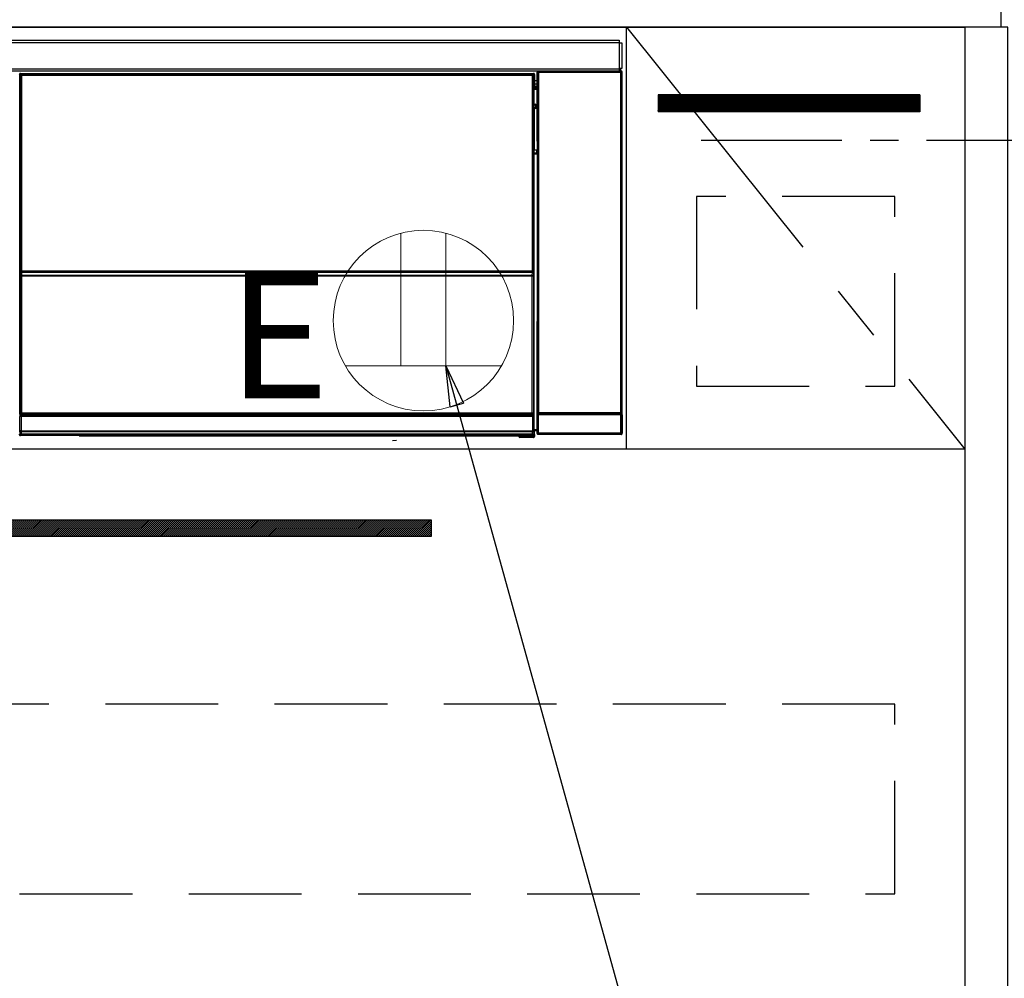
# Model space of a CAD drawing. Extents: x 56059 to 82181, y 210 to 8610.
# Drawn here: x 73313 to 73750, y 2566 to 2991 of the extents above; entities that cross this region are included whole.
import ezdxf

# ---------------------------------------------------------------- set-up
doc = ezdxf.new("R2010")
doc.units = 0
doc.header["$LTSCALE"] = 50
doc.header["$MEASUREMENT"] = 0
doc.linetypes.add('CENTER', pattern=[2, 1.25, -0.25, 0.25, -0.25])
doc.linetypes.add('HIDDEN', pattern=[0.375, 0.25, -0.125])
doc.layers.get('0').update_dxf_attribs({"linetype": 'CONTINUOUS'})
for name, color, linetype in [('120-キャビネット（外）', 7, 'CONTINUOUS'), ('121-キャビネット（中）', 253, 'HIDDEN'), ('122-扉', 6, 'CONTINUOUS'), ('123-扉向き', 231, 'CENTER'), ('126-甲板', 2, 'CONTINUOUS'), ('150-機器', 8, 'CONTINUOUS'), ('160-文字', 254, 'CONTINUOUS'), ('166-寸法B', 11, 'CONTINUOUS'), ('180-補助', 161, 'CONTINUOUS')]:
    doc.layers.add(name, color=color, linetype=linetype)
doc.styles.add('KH001', font='txt')
doc.styles.add('ＭＳ ゴシック', font='txt', dxfattribs={"height": 10})
doc.dimstyles.new('KH1xx030', dxfattribs={"dimscale": 30, "dimtxt": 2, "dimasz": 0.6, "dimexe": 0.3, "dimexo": 1.2, "dimgap": 0.5, "dimtad": 3, "dimdec": 1, "dimdsep": 46, "dimlunit": 6, "dimtxsty": 'KH001', "dimblk": 'DOT', "dimcen": 1, "dimdle": 1, "dimclrd": 256, "dimclre": 256, "dimclrt": 256, "dimadec": 0, "dimazin": 0, "dimtfac": 1, "dimtdec": 1, "dimtix": 1, "dimtmove": 2, "dimatfit": 3, "dimldrblk": 'CLOSEDBLANK', "dimfxl": 1, "dimtolj": 1, "dimtzin": 0, "dimlwd": -1, "dimlwe": -1, "dimarcsym": 0})

# ---------------------------------------------------------------- blocks, each defined once
blk = doc.blocks.new('_ClosedBlank')
at = {"color": 0, "linetype": 'ByBlock', "lineweight": -2}
for p, q in [((-1, 0.167), (0, 0)), ((-1, 0.167), (-1, -0.167)), ((0, 0), (-1, -0.167))]:
    blk.add_line(p, q, dxfattribs=at)
blk = doc.blocks.new('_Dot')
at = {"color": 0, "linetype": 'ByBlock', "lineweight": -2}
blk.add_line((-0.5, 0), (-1, 0), dxfattribs=at)
at = {"color": 0, "linetype": 'ByBlock', "const_width": 0.5}
blk.add_lwpolyline([(-0.25, 0, 1), (0.25, 0, 1)], format="xyb", close=True, dxfattribs=at)
blk = doc.blocks.new('*D111')
at = {"layer": '166-寸法B', "transparency": 16777216}
for p, q in [((73751.45, 3058.49), (73751.45, 3340.78)), ((73721.45, 3331.78), (74289.81, 3331.78))]:
    blk.add_line(p, q, dxfattribs=at)
at = {"layer": '166-寸法B', "transparency": 16777216, "insert": (74005.63, 3381.2), "char_height": 60, "attachment_point": 5, "style": 'KH001'}
blk.add_mtext('\\A1;IHｺﾝｾﾝﾄ位置', dxfattribs=at)
blk = doc.blocks.new('_None')

msp = doc.modelspace()

# ---------------------------------------------------------------- hatches: boundary and pattern name
at = {"layer": '122-扉'}
h = msp.add_hatch(dxfattribs=at)
h.set_pattern_fill('ANSI31', color=256, style=0)
h.set_pattern_definition([(135, (255545.46532, -2068.57448), (0.08838834765, 0.08838834765), [])])
h.paths.add_polyline_path([(73712.45, 2957.49), (73596.45, 2957.49), (73596.45, 2949.99), (73712.45, 2949.99)])
h = msp.add_hatch(dxfattribs=at)
h.set_pattern_fill('ANSI31', color=256, scale=5, style=0)
h.set_pattern_definition([(45, (-289683.09336, 26709.8852), (-0.4419417382, 0.4419417382), [])])
h.paths.add_polyline_path([(73495.95, 2769.24), (73495.95, 2761.74), (73218.95, 2761.74), (73218.95, 2769.24)])

# ---------------------------------------------------------------- linework, layer by layer
at = {"layer": '120-キャビネット（外）', "color": 6}
for points in [[(72982.45, 2987.49), (73732.45, 2987.49), (73732.45, 2267.49), (72982.45, 2267.49)], [(73751.45, 2987.49), (73732.45, 2987.49), (73732.45, 2167.49), (73751.45, 2167.49)]]:
    msp.add_lwpolyline(points, close=True, dxfattribs=at)
at = {"layer": '121-キャビネット（中）', "color": 13, "ltscale": 4}
for points in [[(73701.45, 2912.49), (73613.45, 2912.49), (73613.45, 2828.49), (73701.45, 2828.49)], [(73701.45, 2687.49), (73013.45, 2687.49), (73013.45, 2603.49), (73701.45, 2603.49)]]:
    msp.add_lwpolyline(points, close=True, dxfattribs=at)
at = {"layer": '122-扉'}
for p, q in [((73582.45, 2800.49), (73582.45, 2987.49)), ((73712.45, 2957.49), (73596.45, 2957.49)), ((73596.45, 2957.49), (73596.45, 2949.99)), ((73712.45, 2957.49), (73712.45, 2949.99)), ((73712.45, 2949.99), (73596.45, 2949.99)), ((73732.45, 2800.49), (72982.45, 2800.49))]:
    msp.add_line(p, q, dxfattribs=at)
msp.add_lwpolyline([(73495.95, 2769.24), (73495.95, 2761.74), (73218.95, 2761.74), (73218.95, 2769.24)], close=True, dxfattribs=at)
at = {"layer": '123-扉向き', "ltscale": 2}
msp.add_line((73582.45, 2987.49), (73732.45, 2800.49), dxfattribs=at)
at = {"layer": '126-甲板'}
msp.add_lwpolyline([(71160.45, 3027.49), (73748.45, 3027.49), (73748.45, 2987.49), (71160.45, 2987.49)], close=True, dxfattribs=at)
at = {"layer": '150-機器', "color": 13, "linetype": 'Continuous'}
for p, q in [((72985.65, 2981.71), (73579.25, 2981.71)), ((73579.25, 2981.71), (73579.25, 2980.61)), ((73579.25, 2980.61), (72985.65, 2980.61)), ((73579.25, 2980.61), (73579.25, 2980.51)), ((73579.25, 2980.51), (73579.35, 2980.51)), ((73579.35, 2969.21), (73579.35, 2980.51)), ((73579.35, 2980.51), (73580.45, 2980.51)), ((73580.45, 2980.51), (73580.45, 2969.21)), ((72985.65, 2969.11), (73579.25, 2969.11)), ((73579.35, 2969.21), (73579.25, 2969.21)), ((73579.25, 2969.21), (73579.25, 2969.11)), ((73579.25, 2969.11), (73579.25, 2968.01)), ((73580.45, 2969.21), (73579.35, 2969.21)), ((73579.59, 2969.21), (73579.59, 2967.93)), ((73579.76, 2967.96), (73579.76, 2969.21)), ((73579.82, 2969.21), (73579.82, 2968.01)), ((73579.25, 2968.01), (72985.65, 2968.01)), ((73313.55, 2966.3), (73313.32, 2966.53)), ((73313.55, 2875.3), (73313.55, 2966.3)), ((73313.55, 2966.3), (73313.63, 2966.3)), ((73313.62, 2966.22), (73313.62, 2815.99)), ((73313.74, 2966.1), (73313.62, 2966.22)), ((73313.74, 2880.06), (73313.74, 2966.1)), ((73313.74, 2966.1), (73314.24, 2966.1)), ((73313.82, 2967.03), (73314.05, 2966.8)), ((73313.82, 2967.03), (73541.19, 2967.03)), ((73314.05, 2966.8), (73540.96, 2966.8)), ((73314.05, 2966.8), (73314.05, 2966.72)), ((73314.12, 2966.72), (73314.24, 2966.6)), ((73540.88, 2966.72), (73314.12, 2966.72)), ((73314.24, 2966.1), (73314.24, 2966.6)), ((73314.24, 2966.6), (73540.76, 2966.6)), ((73540.76, 2966.1), (73314.24, 2966.1)), ((73314.24, 2966.1), (73314.24, 2880.06)), ((73540.76, 2966.6), (73540.88, 2966.72)), ((73540.76, 2966.1), (73540.76, 2966.6)), ((73540.76, 2880.06), (73540.76, 2966.1)), ((73540.76, 2966.1), (73541.26, 2966.1)), ((73540.96, 2966.8), (73541.19, 2967.03)), ((73540.96, 2966.8), (73540.96, 2966.72)), ((73541.38, 2966.22), (73541.26, 2966.1)), ((73541.26, 2966.1), (73541.26, 2880.06)), ((73541.46, 2966.3), (73541.38, 2966.3)), ((73541.38, 2966.22), (73541.38, 2951.59)), ((73541.69, 2966.53), (73541.46, 2966.3)), ((73541.46, 2966.3), (73541.46, 2953.59)), ((73541.69, 2965.49), (73541.62, 2965.42)), ((73541.62, 2965.42), (73541.62, 2961.01)), ((73542.79, 2963.79), (73541.62, 2963.79)), ((73541.69, 2966.53), (73541.69, 2965.49)), ((73542.95, 2967.35), (73542.79, 2967.51)), ((73542.79, 2967.51), (73542.79, 2937.06)), ((73542.95, 2816.74), (73542.95, 2967.35)), ((73542.95, 2967.35), (73543.45, 2967.35)), ((73543.29, 2968.01), (73543.37, 2967.93)), ((73543.38, 2968.01), (73543.37, 2967.93)), ((73543.37, 2967.93), (73543.45, 2967.85)), ((73543.45, 2967.85), (73543.45, 2967.35)), ((73543.45, 2967.85), (73579.96, 2967.85)), ((73543.45, 2967.35), (73543.45, 2816.74)), ((73579.96, 2967.35), (73543.45, 2967.35)), ((73543.87, 2967.92), (73543.87, 2968.01)), ((73543.87, 2967.92), (73544.37, 2967.92)), ((73544.37, 2967.92), (73544.37, 2968.01)), ((73544.87, 2967.93), (73544.87, 2968.01)), ((73544.87, 2967.93), (73544.87, 2968.01)), ((73545.7, 2967.96), (73545.6, 2968.01)), ((73548.2, 2967.96), (73545.7, 2967.96)), ((73548.2, 2968.01), (73548.2, 2967.96)), ((73555.2, 2967.96), (73555.2, 2968.01)), ((73557.7, 2967.96), (73555.2, 2967.96)), ((73557.81, 2968.01), (73557.7, 2967.96)), ((73566.29, 2968), (73566.51, 2967.89)), ((73567.51, 2967.88), (73567.55, 2967.88)), ((73568.55, 2967.89), (73568.65, 2967.94)), ((73568.65, 2968.01), (73568.65, 2967.94)), ((73572.65, 2967.94), (73572.65, 2968.01)), ((73572.65, 2967.94), (73572.76, 2967.89)), ((73573.76, 2967.88), (73573.79, 2967.88)), ((73574.79, 2967.89), (73575.02, 2968)), ((73577.82, 2968.01), (73577.91, 2967.92)), ((73577.91, 2967.92), (73577.91, 2968.01)), ((73577.91, 2967.92), (73578.6, 2967.92)), ((73578.6, 2967.92), (73578.6, 2968.01)), ((73579.76, 2967.96), (73579.82, 2968.01)), ((73580.12, 2968.01), (73579.82, 2968.01)), ((73579.96, 2967.85), (73580.12, 2968.01)), ((73579.96, 2967.35), (73579.96, 2967.85)), ((73579.96, 2816.74), (73579.96, 2967.35)), ((73579.96, 2967.35), (73580.46, 2967.35)), ((73580.62, 2967.51), (73580.46, 2967.35)), ((73580.46, 2967.35), (73580.46, 2816.74)), ((73580.62, 2807.58), (73580.62, 2967.51)), ((73541.61, 2953.43), (73541.61, 2959.89)), ((73542.79, 2959.89), (73541.61, 2959.89)), ((73541.62, 2962.39), (73542.79, 2962.39)), ((73542.79, 2961.19), (73541.62, 2961.19)), ((73541.62, 2961.01), (73541.72, 2960.91)), ((73541.62, 2960.39), (73541.72, 2960.49)), ((73541.62, 2960.39), (73542.79, 2960.39)), ((73541.72, 2960.49), (73541.72, 2960.91)), ((73542.79, 2960.59), (73541.72, 2960.59)), ((73541.72, 2960.49), (73542.79, 2960.49)), ((73541.46, 2953.59), (73541.38, 2953.59)), ((73541.61, 2952.92), (73541.38, 2952.92)), ((73541.38, 2952.9), (73541.61, 2952.9)), ((73541.55, 2951.43), (73541.38, 2951.59)), ((73541.46, 2953.59), (73541.61, 2953.43)), ((73541.55, 2951.43), (73541.55, 2933.16)), ((73542.79, 2951.43), (73541.55, 2951.43)), ((73541.61, 2953.42), (73541.61, 2953.43)), ((73541.61, 2953.42), (73542.11, 2953.42)), ((73541.62, 2952.94), (73541.61, 2952.92)), ((73541.61, 2952.92), (73541.61, 2952.92)), ((73541.61, 2951.9), (73541.61, 2952.92)), ((73541.61, 2951.9), (73542.11, 2951.9)), ((73541.65, 2952.97), (73541.62, 2952.94)), ((73541.7, 2953.01), (73541.65, 2952.97)), ((73541.76, 2953.07), (73541.7, 2953.01)), ((73541.84, 2953.15), (73541.76, 2953.07)), ((73541.92, 2953.24), (73541.84, 2953.15)), ((73542.02, 2953.33), (73541.92, 2953.24)), ((73542.11, 2953.42), (73542.02, 2953.33)), ((73542.11, 2953.42), (73542.11, 2951.9)), ((73542.11, 2951.9), (73542.11, 2951.43)), ((73542.11, 2951.9), (73542.79, 2951.9)), ((73541.38, 2932.99), (73541.55, 2933.16)), ((73541.38, 2932.99), (73541.38, 2816.49)), ((73542.78, 2931.69), (73541.38, 2931.69)), ((73541.38, 2931.66), (73542.78, 2931.66)), ((73541.38, 2931), (73541.46, 2931)), ((73541.61, 2931.15), (73541.46, 2931)), ((73541.46, 2931), (73541.46, 2875.3)), ((73541.55, 2933.16), (73542.79, 2933.16)), ((73541.61, 2931.15), (73541.61, 2931.16)), ((73542.79, 2931.16), (73541.61, 2931.16)), ((73541.61, 2809.2), (73541.61, 2931.15)), ((73542.78, 2931.67), (73542.78, 2933.16)), ((73313.74, 2879.48), (73313.74, 2880.06)), ((73314.24, 2880.06), (73313.74, 2880.06)), ((73314.24, 2879.48), (73313.74, 2879.48)), ((73313.77, 2878.48), (73313.76, 2878.48)), ((73313.79, 2877.22), (73313.77, 2878.48)), ((73314.29, 2877.22), (73313.79, 2877.22)), ((73313.79, 2816.16), (73313.79, 2877.22)), ((73314.24, 2880.06), (73314.24, 2879.48)), ((73314.24, 2879.48), (73540.76, 2879.48)), ((73314.26, 2878.98), (73314.27, 2878.98)), ((73540.74, 2878.98), (73314.26, 2878.98)), ((73314.27, 2878.83), (73314.27, 2878.98)), ((73314.27, 2878.98), (73540.74, 2878.98)), ((73314.27, 2878.83), (73314.29, 2877.57)), ((73540.74, 2878.83), (73314.27, 2878.83)), ((73314.29, 2877.57), (73314.29, 2877.22)), ((73314.29, 2877.57), (73540.72, 2877.57)), ((73540.72, 2877.22), (73314.29, 2877.22)), ((73314.29, 2877.22), (73314.29, 2816.66)), ((73540.72, 2877.57), (73540.74, 2878.83)), ((73540.72, 2877.57), (73540.72, 2877.22)), ((73540.72, 2816.66), (73540.72, 2877.22)), ((73541.22, 2877.22), (73540.72, 2877.22)), ((73540.74, 2878.83), (73540.74, 2878.98)), ((73540.74, 2878.98), (73540.74, 2878.98)), ((73540.76, 2879.48), (73540.76, 2880.06)), ((73541.26, 2880.06), (73540.76, 2880.06)), ((73541.26, 2879.48), (73540.76, 2879.48)), ((73541.24, 2878.48), (73541.22, 2877.22)), ((73541.22, 2877.22), (73541.22, 2816.66)), ((73541.24, 2878.48), (73541.24, 2878.48)), ((73541.26, 2880.06), (73541.26, 2879.48)), ((73313.55, 2815.95), (73313.55, 2875.3)), ((73313.55, 2875.3), (73313.62, 2875.3)), ((73541.38, 2875.3), (73541.46, 2875.3)), ((73541.46, 2875.3), (73541.46, 2815.95)), ((73542.79, 2857.03), (73542.79, 2807.58)), ((73314.05, 2815.95), (73313.55, 2815.95)), ((73313.79, 2816.16), (73313.62, 2815.99)), ((73540.88, 2815.99), (73313.62, 2815.99)), ((73313.79, 2816.16), (73313.8, 2816.17)), ((73540.72, 2816.16), (73313.79, 2816.16)), ((73313.8, 2816.17), (73313.83, 2816.2)), ((73313.83, 2816.2), (73313.88, 2816.25)), ((73313.88, 2816.25), (73313.94, 2816.31)), ((73313.94, 2816.31), (73314.01, 2816.38)), ((73314.01, 2816.38), (73314.1, 2816.47)), ((73314.05, 2815.99), (73314.05, 2815.95)), ((73314.05, 2815.95), (73540.96, 2815.95)), ((73314.06, 2815.45), (73314.1, 2815.45)), ((73314.1, 2816.47), (73314.19, 2816.56)), ((73314.1, 2815.45), (73314.1, 2814.95)), ((73314.1, 2815.45), (73540.9, 2815.45)), ((73314.19, 2816.56), (73314.29, 2816.66)), ((73314.29, 2816.66), (73540.72, 2816.66)), ((73540.72, 2816.66), (73541.22, 2816.66)), ((73540.72, 2816.16), (73540.72, 2816.66)), ((73540.88, 2815.99), (73540.72, 2816.16)), ((73540.9, 2815.45), (73540.9, 2814.95)), ((73540.9, 2815.45), (73540.94, 2815.45)), ((73540.96, 2815.95), (73540.96, 2816)), ((73541.46, 2815.95), (73540.96, 2815.95)), ((73541.22, 2816.66), (73541.38, 2816.49)), ((73543.38, 2815.69), (73542.88, 2815.69)), ((73542.88, 2807.68), (73542.88, 2815.69)), ((73542.89, 2816.69), (73542.95, 2816.74)), ((73542.95, 2816.74), (73543.45, 2816.74)), ((73580.02, 2815.69), (73543.38, 2815.69)), ((73543.38, 2815.69), (73543.38, 2807.68)), ((73543.45, 2816.24), (73543.39, 2816.19)), ((73543.39, 2816.19), (73580.01, 2816.19)), ((73543.45, 2816.74), (73579.96, 2816.74)), ((73543.45, 2816.24), (73543.45, 2816.74)), ((73579.96, 2816.24), (73543.45, 2816.24)), ((73579.96, 2816.74), (73579.96, 2816.24)), ((73579.96, 2816.74), (73580.46, 2816.74)), ((73580.01, 2816.19), (73579.96, 2816.24)), ((73580.52, 2815.69), (73580.02, 2815.69)), ((73580.02, 2807.68), (73580.02, 2815.69)), ((73580.46, 2816.74), (73580.51, 2816.69)), ((73580.52, 2815.69), (73580.52, 2807.68)), ((73313.6, 2814.95), (73313.56, 2814.95)), ((73313.6, 2808.17), (73313.6, 2814.95)), ((73314.1, 2814.95), (73313.6, 2814.95)), ((73314.1, 2814.95), (73314.1, 2808.66)), ((73540.9, 2814.95), (73314.1, 2814.95)), ((73540.9, 2808.66), (73540.9, 2814.95)), ((73541.4, 2814.95), (73540.9, 2814.95)), ((73541.4, 2814.95), (73541.4, 2808.17)), ((73541.44, 2814.95), (73541.4, 2814.95)), ((73313.29, 2807), (73313.66, 2807.37)), ((73313.66, 2808.12), (73313.6, 2808.17)), ((73313.66, 2807.37), (73313.66, 2808.12)), ((73313.66, 2808.12), (73314.16, 2808.12)), ((73313.66, 2807.37), (73314.16, 2807.37)), ((73314.16, 2806.87), (73313.79, 2806.5)), ((73314.11, 2808.66), (73314.1, 2808.66)), ((73314.11, 2808.66), (73314.16, 2808.62)), ((73314.11, 2808.66), (73540.89, 2808.66)), ((73314.16, 2808.12), (73314.16, 2808.62)), ((73314.16, 2808.62), (73540.85, 2808.62)), ((73540.85, 2808.12), (73314.16, 2808.12)), ((73314.16, 2808.12), (73314.16, 2807.37)), ((73314.16, 2807.37), (73540.85, 2807.37)), ((73314.16, 2806.87), (73314.16, 2807.37)), ((73540.85, 2806.87), (73314.16, 2806.87)), ((73514.32, 2806.78), (73356.48, 2806.78)), ((73356.48, 2806.78), (73356.48, 2806.55)), ((73514.33, 2806.55), (73514.32, 2806.78)), ((73540.85, 2808.62), (73540.89, 2808.66)), ((73540.85, 2808.12), (73540.85, 2808.62)), ((73540.85, 2807.37), (73540.85, 2808.12)), ((73540.85, 2808.12), (73541.35, 2808.12)), ((73540.85, 2807.37), (73541.35, 2807.37)), ((73540.85, 2806.87), (73540.85, 2807.37)), ((73541.17, 2806.55), (73540.85, 2806.87)), ((73540.9, 2808.66), (73540.89, 2808.66)), ((73541.4, 2808.17), (73541.35, 2808.12)), ((73541.35, 2808.12), (73541.35, 2807.37)), ((73541.35, 2807.37), (73541.68, 2807.04)), ((73541.61, 2809.2), (73542.79, 2809.2)), ((73541.62, 2808.7), (73541.72, 2808.59)), ((73542.79, 2808.7), (73541.62, 2808.7)), ((73541.68, 2807.04), (73541.68, 2806.19)), ((73541.72, 2806.19), (73541.72, 2808.59)), ((73542.79, 2808.59), (73541.72, 2808.59)), ((73542.79, 2807.58), (73542.88, 2807.68)), ((73543.38, 2807.68), (73542.88, 2807.68)), ((73543.38, 2807.18), (73543.29, 2807.08)), ((73580.12, 2807.08), (73543.29, 2807.08)), ((73543.38, 2807.68), (73543.38, 2807.18)), ((73543.38, 2807.68), (73580.02, 2807.68)), ((73580.02, 2807.18), (73543.38, 2807.18)), ((73580.02, 2807.18), (73580.02, 2807.68)), ((73580.52, 2807.68), (73580.02, 2807.68)), ((73580.12, 2807.08), (73580.02, 2807.18)), ((73580.52, 2807.68), (73580.62, 2807.58)), ((73339.85, 2806.5), (73313.79, 2806.5)), ((73339.85, 2806.5), (73339.85, 2806.49)), ((73339.85, 2806.49), (73534.72, 2806.49)), ((73356.48, 2806.55), (73514.33, 2806.55)), ((73478.76, 2804.39), (73480.5, 2804.57)), ((73534.72, 2806.19), (73534.72, 2806.54)), ((73535.22, 2806.19), (73534.72, 2806.19)), ((73535.22, 2806.55), (73541.17, 2806.55)), ((73535.22, 2806.55), (73535.22, 2806.19)), ((73535.22, 2806.19), (73535.22, 2805.69)), ((73535.22, 2806.19), (73541.18, 2806.19)), ((73541.18, 2805.69), (73535.22, 2805.69)), ((73541.17, 2806.55), (73541.18, 2806.55)), ((73541.18, 2806.19), (73541.18, 2806.55)), ((73541.18, 2805.69), (73541.18, 2806.19)), ((73541.68, 2806.19), (73541.18, 2806.19)), ((73541.22, 2805.69), (73541.18, 2805.69)), ((73541.68, 2806.19), (73541.72, 2806.19))]:
    msp.add_line(p, q, dxfattribs=at)
for points in [[(73313.82, 2967.03), (73313.75, 2967.03), (73313.69, 2967.01), (73313.63, 2966.99), (73313.58, 2966.97), (73313.52, 2966.93), (73313.48, 2966.9), (73313.43, 2966.85), (73313.4, 2966.8), (73313.37, 2966.75), (73313.34, 2966.69), (73313.33, 2966.63), (73313.32, 2966.56), (73313.32, 2966.53)], [(73314.12, 2966.72), (73314.06, 2966.72), (73314, 2966.71), (73313.94, 2966.69), (73313.88, 2966.66), (73313.83, 2966.63), (73313.78, 2966.59), (73313.74, 2966.54), (73313.7, 2966.49), (73313.67, 2966.44), (73313.65, 2966.38), (73313.63, 2966.32), (73313.62, 2966.26), (73313.62, 2966.22)], [(73541.38, 2966.22), (73541.38, 2966.29), (73541.37, 2966.35), (73541.35, 2966.41), (73541.32, 2966.46), (73541.29, 2966.52), (73541.25, 2966.56), (73541.2, 2966.61), (73541.15, 2966.64), (73541.1, 2966.68), (73541.04, 2966.7), (73540.98, 2966.71), (73540.92, 2966.72), (73540.88, 2966.72)], [(73541.69, 2966.53), (73541.69, 2966.59), (73541.67, 2966.65), (73541.65, 2966.71), (73541.63, 2966.77), (73541.59, 2966.82), (73541.55, 2966.87), (73541.51, 2966.91), (73541.46, 2966.95), (73541.4, 2966.98), (73541.35, 2967), (73541.29, 2967.02), (73541.22, 2967.03), (73541.19, 2967.03)], [(73543.29, 2968.01), (73543.22, 2968.01), (73543.16, 2968), (73543.1, 2967.98), (73543.05, 2967.95), (73542.99, 2967.92), (73542.95, 2967.88), (73542.9, 2967.83), (73542.87, 2967.78), (73542.84, 2967.73), (73542.81, 2967.67), (73542.8, 2967.61), (73542.79, 2967.55), (73542.79, 2967.51)], [(73548.2, 2967.96), (73548.23, 2967.96), (73548.31, 2967.95), (73548.45, 2967.95), (73548.63, 2967.94), (73548.86, 2967.94), (73549.14, 2967.94), (73549.46, 2967.94), (73549.81, 2967.93), (73550.19, 2967.93), (73550.6, 2967.93), (73551.02, 2967.93), (73551.46, 2967.93), (73551.89, 2967.93), (73552.33, 2967.93), (73552.75, 2967.93), (73553.16, 2967.93), (73553.54, 2967.93), (73553.9, 2967.94), (73554.22, 2967.94), (73554.51, 2967.94), (73554.75, 2967.94), (73554.94, 2967.95), (73555.08, 2967.95), (73555.17, 2967.96), (73555.2, 2967.96), (73555.2, 2967.96)], [(73566.29, 2968), (73566.28, 2968), (73566.25, 2968.01), (73566.21, 2968.01), (73566.15, 2968.01), (73566.09, 2968.01), (73566.01, 2968.01), (73565.91, 2968.01), (73565.81, 2968.01), (73565.7, 2968.01), (73565.58, 2968.01), (73565.46, 2968.01), (73565.34, 2968.01), (73565.29, 2968.01)], [(73566.51, 2967.89), (73566.52, 2967.89), (73566.55, 2967.89), (73566.59, 2967.89), (73566.64, 2967.89), (73566.71, 2967.88), (73566.79, 2967.88), (73566.89, 2967.88), (73566.99, 2967.88), (73567.1, 2967.88), (73567.21, 2967.88), (73567.34, 2967.88), (73567.46, 2967.88), (73567.51, 2967.88)], [(73567.55, 2967.88), (73567.67, 2967.88), (73567.79, 2967.88), (73567.91, 2967.88), (73568.03, 2967.88), (73568.13, 2967.88), (73568.23, 2967.88), (73568.32, 2967.88), (73568.39, 2967.88), (73568.45, 2967.89), (73568.5, 2967.89), (73568.53, 2967.89), (73568.55, 2967.89), (73568.55, 2967.89)], [(73568.65, 2967.94), (73568.66, 2967.94), (73568.71, 2967.94), (73568.78, 2967.94), (73568.88, 2967.93), (73569.01, 2967.93), (73569.17, 2967.93), (73569.34, 2967.93), (73569.54, 2967.93), (73569.76, 2967.93), (73569.99, 2967.93), (73570.23, 2967.92), (73570.48, 2967.92), (73570.73, 2967.92), (73570.97, 2967.92), (73571.22, 2967.93), (73571.45, 2967.93), (73571.68, 2967.93), (73571.88, 2967.93), (73572.07, 2967.93), (73572.23, 2967.93), (73572.37, 2967.93), (73572.49, 2967.94), (73572.57, 2967.94), (73572.63, 2967.94), (73572.65, 2967.94), (73572.65, 2967.94)], [(73572.76, 2967.89), (73572.77, 2967.89), (73572.79, 2967.89), (73572.83, 2967.89), (73572.89, 2967.89), (73572.96, 2967.88), (73573.04, 2967.88), (73573.13, 2967.88), (73573.23, 2967.88), (73573.34, 2967.88), (73573.46, 2967.88), (73573.58, 2967.88), (73573.7, 2967.88), (73573.76, 2967.88)], [(73573.79, 2967.88), (73573.92, 2967.88), (73574.04, 2967.88), (73574.16, 2967.88), (73574.27, 2967.88), (73574.38, 2967.88), (73574.47, 2967.88), (73574.56, 2967.88), (73574.63, 2967.88), (73574.69, 2967.89), (73574.74, 2967.89), (73574.77, 2967.89), (73574.79, 2967.89), (73574.79, 2967.89)], [(73576.02, 2968.01), (73575.9, 2968.01), (73575.77, 2968.01), (73575.65, 2968.01), (73575.54, 2968.01), (73575.43, 2968.01), (73575.34, 2968.01), (73575.25, 2968.01), (73575.18, 2968.01), (73575.12, 2968.01), (73575.07, 2968.01), (73575.04, 2968), (73575.02, 2968), (73575.02, 2968)], [(73578.6, 2967.92), (73578.72, 2967.92), (73578.85, 2967.92), (73578.96, 2967.93), (73579.08, 2967.93), (73579.18, 2967.93), (73579.28, 2967.93), (73579.37, 2967.93), (73579.44, 2967.93), (73579.5, 2967.93), (73579.55, 2967.93), (73579.58, 2967.93), (73579.59, 2967.93)], [(73579.59, 2967.93), (73579.76, 2967.96)], [(73580.62, 2967.51), (73580.61, 2967.57), (73580.6, 2967.64), (73580.58, 2967.7), (73580.56, 2967.75), (73580.52, 2967.8), (73580.48, 2967.85), (73580.44, 2967.9), (73580.39, 2967.93), (73580.33, 2967.96), (73580.28, 2967.99), (73580.22, 2968), (73580.15, 2968.01), (73580.12, 2968.01)], [(73541.62, 2960.39), (73541.62, 2960.39), (73541.62, 2960.37), (73541.62, 2960.35), (73541.62, 2960.32), (73541.62, 2960.29), (73541.61, 2960.25), (73541.61, 2960.2), (73541.61, 2960.15), (73541.61, 2960.1), (73541.61, 2960.04), (73541.61, 2959.98), (73541.61, 2959.92), (73541.61, 2959.89)], [(73541.38, 2953.01), (73541.43, 2953.04), (73541.48, 2953.09), (73541.52, 2953.14), (73541.55, 2953.19), (73541.58, 2953.25), (73541.6, 2953.31), (73541.61, 2953.37), (73541.61, 2953.42)], [(73541.61, 2931.16), (73541.61, 2931.22), (73541.59, 2931.29), (73541.57, 2931.34), (73541.55, 2931.4), (73541.51, 2931.45), (73541.47, 2931.5), (73541.43, 2931.55), (73541.38, 2931.58)], [(73313.74, 2879.48), (73313.74, 2879.36), (73313.74, 2879.24), (73313.75, 2879.12), (73313.75, 2879.01), (73313.75, 2878.9), (73313.75, 2878.8), (73313.75, 2878.72), (73313.75, 2878.64), (73313.75, 2878.58), (73313.76, 2878.54), (73313.76, 2878.5), (73313.76, 2878.49), (73313.76, 2878.48)], [(73314.24, 2879.48), (73314.24, 2879.42), (73314.24, 2879.36), (73314.25, 2879.3), (73314.25, 2879.24), (73314.25, 2879.19), (73314.25, 2879.14), (73314.25, 2879.1), (73314.25, 2879.06), (73314.25, 2879.03), (73314.26, 2879.01), (73314.26, 2878.99), (73314.26, 2878.99), (73314.26, 2878.98)], [(73540.74, 2878.98), (73540.75, 2878.99), (73540.75, 2879), (73540.75, 2879.02), (73540.75, 2879.05), (73540.75, 2879.08), (73540.76, 2879.12), (73540.76, 2879.17), (73540.76, 2879.22), (73540.76, 2879.28), (73540.76, 2879.34), (73540.76, 2879.4), (73540.76, 2879.46), (73540.76, 2879.48)], [(73541.24, 2878.48), (73541.25, 2878.49), (73541.25, 2878.52), (73541.25, 2878.56), (73541.25, 2878.62), (73541.25, 2878.68), (73541.26, 2878.76), (73541.26, 2878.86), (73541.26, 2878.96), (73541.26, 2879.07), (73541.26, 2879.19), (73541.26, 2879.31), (73541.26, 2879.43), (73541.26, 2879.48)], [(73313.55, 2815.95), (73313.55, 2815.83), (73313.55, 2815.71), (73313.55, 2815.59), (73313.55, 2815.47), (73313.55, 2815.37), (73313.55, 2815.27), (73313.55, 2815.19), (73313.55, 2815.11), (73313.56, 2815.05), (73313.56, 2815), (73313.56, 2814.97), (73313.56, 2814.96), (73313.56, 2814.95)], [(73314.05, 2815.95), (73314.05, 2815.89), (73314.05, 2815.83), (73314.05, 2815.77), (73314.05, 2815.71), (73314.05, 2815.66), (73314.05, 2815.61), (73314.05, 2815.57), (73314.05, 2815.53), (73314.06, 2815.5), (73314.06, 2815.48), (73314.06, 2815.46), (73314.06, 2815.45), (73314.06, 2815.45)], [(73540.88, 2815.99), (73540.95, 2816), (73541.01, 2816.01), (73541.07, 2816.03), (73541.12, 2816.05), (73541.18, 2816.09), (73541.22, 2816.13), (73541.27, 2816.17), (73541.3, 2816.22), (73541.33, 2816.28), (73541.36, 2816.34), (73541.37, 2816.4), (73541.38, 2816.46), (73541.38, 2816.49)], [(73540.94, 2815.45), (73540.94, 2815.46), (73540.95, 2815.47), (73540.95, 2815.49), (73540.95, 2815.51), (73540.95, 2815.55), (73540.95, 2815.59), (73540.95, 2815.63), (73540.96, 2815.68), (73540.96, 2815.74), (73540.96, 2815.8), (73540.96, 2815.86), (73540.96, 2815.92), (73540.96, 2815.95)], [(73541.44, 2814.95), (73541.44, 2814.96), (73541.45, 2814.98), (73541.45, 2815.02), (73541.45, 2815.08), (73541.45, 2815.14), (73541.45, 2815.22), (73541.45, 2815.31), (73541.46, 2815.41), (73541.46, 2815.52), (73541.46, 2815.64), (73541.46, 2815.76), (73541.46, 2815.88), (73541.46, 2815.95)], [(73542.89, 2816.69), (73542.89, 2816.68), (73542.89, 2816.65), (73542.89, 2816.61), (73542.89, 2816.56), (73542.89, 2816.49), (73542.89, 2816.41), (73542.89, 2816.32), (73542.89, 2816.22), (73542.88, 2816.11), (73542.88, 2815.99), (73542.88, 2815.87), (73542.88, 2815.75), (73542.88, 2815.69)], [(73543.39, 2816.19), (73543.39, 2816.18), (73543.39, 2816.17), (73543.39, 2816.15), (73543.39, 2816.12), (73543.39, 2816.09), (73543.39, 2816.05), (73543.39, 2816), (73543.39, 2815.95), (73543.38, 2815.9), (73543.38, 2815.84), (73543.38, 2815.78), (73543.38, 2815.72), (73543.38, 2815.69)], [(73580.02, 2815.69), (73580.02, 2815.75), (73580.02, 2815.81), (73580.02, 2815.87), (73580.02, 2815.93), (73580.02, 2815.98), (73580.02, 2816.03), (73580.02, 2816.07), (73580.02, 2816.11), (73580.02, 2816.14), (73580.02, 2816.16), (73580.01, 2816.18), (73580.01, 2816.18), (73580.01, 2816.19)], [(73580.52, 2815.69), (73580.52, 2815.81), (73580.52, 2815.93), (73580.52, 2816.05), (73580.52, 2816.17), (73580.52, 2816.27), (73580.52, 2816.37), (73580.52, 2816.45), (73580.52, 2816.53), (73580.52, 2816.59), (73580.52, 2816.63), (73580.51, 2816.67), (73580.51, 2816.68), (73580.51, 2816.69)], [(73313.29, 2807), (73313.29, 2806.94), (73313.31, 2806.88), (73313.32, 2806.82), (73313.35, 2806.76), (73313.38, 2806.71), (73313.42, 2806.66), (73313.47, 2806.62), (73313.52, 2806.58), (73313.57, 2806.55), (73313.63, 2806.53), (73313.69, 2806.51), (73313.75, 2806.5), (73313.79, 2806.5)], [(73314.1, 2808.66), (73314.04, 2808.66), (73313.98, 2808.64), (73313.92, 2808.62), (73313.86, 2808.6), (73313.81, 2808.56), (73313.76, 2808.52), (73313.72, 2808.48), (73313.68, 2808.43), (73313.65, 2808.37), (73313.63, 2808.32), (73313.61, 2808.26), (73313.61, 2808.2), (73313.6, 2808.17)], [(73541.4, 2808.17), (73541.4, 2808.23), (73541.38, 2808.29), (73541.36, 2808.35), (73541.34, 2808.41), (73541.3, 2808.46), (73541.26, 2808.51), (73541.21, 2808.55), (73541.16, 2808.58), (73541.11, 2808.61), (73541.05, 2808.64), (73540.99, 2808.65), (73540.93, 2808.66), (73540.9, 2808.66)], [(73541.18, 2806.55), (73541.24, 2806.55), (73541.3, 2806.56), (73541.36, 2806.58), (73541.42, 2806.61), (73541.47, 2806.64), (73541.52, 2806.68), (73541.56, 2806.73), (73541.6, 2806.78), (73541.63, 2806.83), (73541.65, 2806.89), (73541.67, 2806.95), (73541.68, 2807.01), (73541.68, 2807.04)], [(73541.61, 2809.2), (73541.61, 2809.13), (73541.61, 2809.07), (73541.61, 2809.01), (73541.61, 2808.96), (73541.61, 2808.9), (73541.61, 2808.86), (73541.62, 2808.81), (73541.62, 2808.78), (73541.62, 2808.75), (73541.62, 2808.72), (73541.62, 2808.71), (73541.62, 2808.7), (73541.62, 2808.7)], [(73542.79, 2807.58), (73542.79, 2807.52), (73542.8, 2807.46), (73542.82, 2807.4), (73542.85, 2807.34), (73542.88, 2807.29), (73542.92, 2807.24), (73542.97, 2807.2), (73543.02, 2807.16), (73543.07, 2807.13), (73543.13, 2807.11), (73543.19, 2807.09), (73543.25, 2807.08), (73543.29, 2807.08)], [(73580.12, 2807.08), (73580.18, 2807.08), (73580.24, 2807.1), (73580.3, 2807.11), (73580.36, 2807.14), (73580.41, 2807.17), (73580.46, 2807.21), (73580.5, 2807.26), (73580.54, 2807.31), (73580.57, 2807.36), (73580.59, 2807.42), (73580.61, 2807.48), (73580.62, 2807.54), (73580.62, 2807.58)], [(73535.22, 2806.55), (73535.16, 2806.55), (73535.1, 2806.55), (73535.04, 2806.54), (73534.98, 2806.54), (73534.93, 2806.54), (73534.88, 2806.54), (73534.84, 2806.54), (73534.8, 2806.54), (73534.77, 2806.54), (73534.75, 2806.54), (73534.73, 2806.54), (73534.72, 2806.54), (73534.72, 2806.54)], [(73541.22, 2805.69), (73541.29, 2805.7), (73541.35, 2805.71), (73541.41, 2805.73), (73541.46, 2805.75), (73541.52, 2805.79), (73541.56, 2805.83), (73541.61, 2805.87), (73541.64, 2805.92), (73541.68, 2805.98), (73541.7, 2806.04), (73541.71, 2806.1), (73541.72, 2806.16), (73541.72, 2806.19)]]:
    msp.add_lwpolyline(points, dxfattribs=at)
for centre, radius, start, end in [((73314.05, 2966.3), 0.5, 90.0208, 179.9796), ((73314.24, 2966.1), 0.5, 90.0208, 179.9796), ((73540.76, 2966.1), 0.5, 0.0232, 89.9776), ((73540.96, 2966.3), 0.5, 0.0184, 89.9825), ((73543.45, 2967.35), 0.5, 90.0076, 179.9911), ((73543.75, 2982.55), 14.63, 268.525, 270.4838), ((73544.5, 2982.25), 14.33, 269.5002, 271.4996), ((73579.96, 2967.35), 0.5, 0.0069, 89.9944), ((73540.96, 2953.59), 0.5, 328.2339, 359.986), ((73542.11, 2951.9), 0.5, 180, 252.7727), ((73540.96, 2931), 0.5, 0.014, 31.7661), ((73314.26, 2878.48), 0.5, 90.0194, 179.9802), ((73314.27, 2878.48), 0.5, 90.0212, 179.98), ((73314.21, 2878.38), 0.452, 82.4823, 167.0985), ((73314.23, 2877.12), 0.452, 82.4814, 167.0994), ((73540.78, 2877.12), 0.452, 12.9029, 97.5175), ((73540.74, 2878.48), 0.5, 0.018, 89.9786), ((73540.74, 2878.48), 0.5, 0.018, 89.9803), ((73540.8, 2878.38), 0.452, 12.8952, 97.522), ((73314.06, 2814.95), 0.5, 90.0062, 180.0034), ((73314.1, 2814.95), 0.5, 90.006, 180.0036), ((73540.72, 2816.66), 0.5, 270.0211, 359.9772), ((73540.9, 2814.95), 0.5, 0, 90), ((73540.94, 2814.95), 0.5, 0, 90), ((73543.39, 2816.69), 0.5, 180.0035, 269.9931), ((73543.45, 2816.74), 0.5, 180.0072, 269.9945), ((73579.96, 2816.74), 0.5, 270, 359.9948), ((73580.01, 2816.69), 0.5, 270.0089, 359.9911), ((73314.16, 2808.12), 0.5, 90.0191, 179.9803), ((73314.16, 2807.37), 0.5, 180.0215, 269.9792), ((73540.85, 2808.12), 0.5, 0.0228, 89.9789), ((73540.85, 2807.37), 0.5, 270.0228, 359.9755), ((73543.38, 2807.68), 0.5, 180.0096, 269.9921), ((73580.02, 2807.68), 0.5, 270.0059, 359.9923), ((73535.22, 2806.19), 0.5, 180, 270), ((73541.18, 2806.19), 0.5, 270, 0.0074)]:
    msp.add_arc(centre, radius, start, end, dxfattribs=at)
at = {"layer": '160-文字', "color": 4, "linetype": 'Continuous', "lineweight": 20}
for p, q in [((73482.45, 2896.22), (73482.45, 2837.49)), ((73502.45, 2896.22), (73502.45, 2837.49)), ((73457.81, 2837.49), (73527.09, 2837.49))]:
    msp.add_line(p, q, dxfattribs=at)
msp.add_circle((73492.45, 2857.49), 40, dxfattribs=at)
at = {"layer": '180-補助', "linetype": 'CENTER'}
msp.add_line((73615.5, 2937.49), (73834.24, 2937.49), dxfattribs=at)

# ---------------------------------------------------------------- texts
at = {"layer": '160-文字', "color": 4, "lineweight": 0, "insert": (73405.69, 2879.03), "char_height": 56, "attachment_point": 1, "line_spacing_factor": 0.782827, "style": 'ＭＳ ゴシック'}
msp.add_mtext('E', dxfattribs=at)

# ---------------------------------------------------------------- dimensions: what is measured, and where the dimension line sits
at = {"layer": '166-寸法B'}
dim = msp.add_linear_dim(base=(74259.81, 3331.78), p1=(73751.45, 3022.49), p2=(74259.81, 2941.61), angle=180, text='IHｺﾝｾﾝﾄ位置', dimstyle='KH1xx030', override={"dimblk1": 'None', "dimblk2": 'None', "dimsah": 1, "dimse2": 1}, dxfattribs=at)
dim.commit()
dim.dimension.update_dxf_attribs({"geometry": '*D111', "text_midpoint": (74005.63, 3381.2)})

# ---------------------------------------------------------------- leaders
at = {"layer": '160-文字', "annotation_type": 0, "has_hookline": 1, "hookline_direction": 0, "text_width": 1397.06}
msp.add_leader([(73502.45, 2837.49), (73970.89, 1148.19), (73988.89, 1148.19)], dimstyle='KH1xx030', override={"dimgap": 0.5, "dimtad": 1}, dxfattribs=at)

doc.saveas('drawing.dxf')
